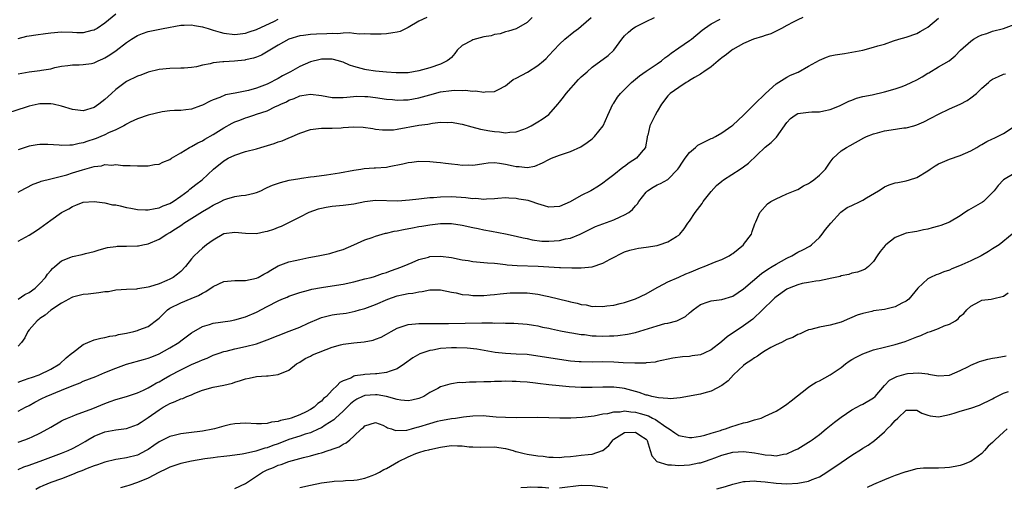
# Model space of a CAD drawing. Units: inches. Extents: x 2571000 to 2574000, y 1542000 to 1545000.
# Drawn here: x 2571113 to 2571295, y 1542778 to 1542865 of the extents above; entities that cross this region are included whole.
import ezdxf

# ---------------------------------------------------------------- set-up
doc = ezdxf.new("R2010")
doc.units = ezdxf.units.IN
doc.header["$MEASUREMENT"] = 0
doc.layers.add('LD25711542_2ft', color=143, linetype='Continuous')

msp = doc.modelspace()

# ---------------------------------------------------------------- linework, layer by layer
at = {"layer": 'LD25711542_2ft'}
for points, elevation in [([(2571131, 1542865.6), (2571129, 1542863.94), (2571127.58, 1542863), (2571127.22, 1542862.78), (2571127, 1542862.67), (2571126.59, 1542862.59), (2571125, 1542862.18), (2571123.82, 1542862.18), (2571123, 1542862.22), (2571121, 1542862.29), (2571119, 1542862.13), (2571118.01, 1542862.01), (2571116.25, 1542861.75), (2571115, 1542861.59), (2571114.51, 1542861.49), (2571112.9, 1542861.1)], 7456), ([(2571188.46, 1542865), (2571187, 1542864.31), (2571185, 1542863.15), (2571183.56, 1542862.44), (2571183, 1542862.28), (2571182.21, 1542862.21), (2571181, 1542861.98), (2571180.06, 1542861.94), (2571179, 1542861.96), (2571178.04, 1542861.96), (2571177, 1542862), (2571176.04, 1542861.96), (2571175, 1542862.06), (2571174.2, 1542862.2), (2571173, 1542862.11), (2571172, 1542862), (2571171, 1542862.07), (2571170, 1542862), (2571168.06, 1542861.94), (2571167, 1542861.86), (2571165.69, 1542861.69), (2571165, 1542861.63), (2571163, 1542861.03), (2571161, 1542859.91), (2571159.47, 1542859), (2571159.19, 1542858.81), (2571157.93, 1542858.07), (2571157, 1542857.7), (2571156.48, 1542857.52), (2571155, 1542857.17), (2571154.85, 1542857.15), (2571152.95, 1542856.95), (2571151, 1542856.84), (2571150.8, 1542856.8), (2571149, 1542856.63), (2571148.46, 1542856.46), (2571147, 1542856.21), (2571145.92, 1542855.92), (2571145, 1542855.78), (2571143.66, 1542855.66), (2571143, 1542855.63), (2571141, 1542855.61), (2571139, 1542855.39), (2571137, 1542854.89), (2571135.65, 1542854.35), (2571135, 1542854.16), (2571133, 1542853.16), (2571132.76, 1542853), (2571131, 1542851.69), (2571130.23, 1542851), (2571129, 1542849.85), (2571127.89, 1542849), (2571127, 1542848.4), (2571125, 1542847.79), (2571123, 1542848), (2571121, 1542848.64), (2571119.45, 1542849), (2571119, 1542849.08), (2571117, 1542849.06), (2571116.66, 1542849), (2571115, 1542848.61), (2571114.43, 1542848.43), (2571111, 1542847.32)], 7460), ([(2571257.96, 1542865), (2571257, 1542864.59), (2571256.16, 1542864.16), (2571255, 1542863.51), (2571254, 1542863), (2571253, 1542862.46), (2571252.01, 1542861.99), (2571251, 1542861.67), (2571250.51, 1542861.49), (2571248.85, 1542861), (2571247, 1542860.21), (2571245, 1542859.13), (2571244.81, 1542859), (2571243.82, 1542858.18), (2571243, 1542857.59), (2571242.69, 1542857.31), (2571242.29, 1542857), (2571241, 1542855.92), (2571239.65, 1542855), (2571239.28, 1542854.72), (2571239, 1542854.57), (2571237.95, 1542853.95), (2571237, 1542853.38), (2571236.78, 1542853.22), (2571236.36, 1542853), (2571235, 1542852.09), (2571233.42, 1542851), (2571233, 1542850.56), (2571231.8, 1542849), (2571231, 1542847.63), (2571230.66, 1542847), (2571230.36, 1542846.36), (2571229.67, 1542845), (2571229.27, 1542843.27), (2571229.19, 1542843), (2571229.18, 1542842.82), (2571228.88, 1542841.11), (2571228.84, 1542841), (2571228.07, 1542840.07), (2571227.21, 1542839), (2571225.84, 1542838.16), (2571225, 1542837.5), (2571224.7, 1542837.3), (2571223, 1542835.92), (2571221.77, 1542835), (2571221, 1542834.4), (2571220.16, 1542833.84), (2571218.76, 1542833), (2571217, 1542832.11), (2571214.97, 1542830.97), (2571213, 1542830.1), (2571211, 1542829.96), (2571210.24, 1542830.24), (2571209, 1542830.57), (2571207.77, 1542831), (2571207.18, 1542831.18), (2571205.47, 1542831.47), (2571205, 1542831.58), (2571203.61, 1542831.61), (2571203, 1542831.68), (2571201.57, 1542831.57), (2571201, 1542831.51), (2571199.48, 1542831.48), (2571199, 1542831.4), (2571197.55, 1542831.55), (2571197, 1542831.52), (2571195.69, 1542831.69), (2571193, 1542831.86), (2571191, 1542831.83), (2571189.72, 1542831.72), (2571189, 1542831.68), (2571187.51, 1542831.51), (2571187, 1542831.47), (2571185.25, 1542831.25), (2571183.11, 1542831.11), (2571179, 1542831.18), (2571177, 1542830.96), (2571175, 1542830.55), (2571173, 1542830.29), (2571171, 1542830.11), (2571169.89, 1542829.89), (2571169, 1542829.74), (2571168.4, 1542829.6), (2571166.66, 1542829), (2571165, 1542828.14), (2571161.58, 1542826.42), (2571161, 1542826.22), (2571160.14, 1542825.86), (2571159, 1542825.48), (2571158.61, 1542825.39), (2571157, 1542825.07), (2571155, 1542825.12), (2571153, 1542825.31), (2571151, 1542825.03), (2571149, 1542823.88), (2571147.76, 1542823), (2571147, 1542822.41), (2571146.26, 1542821.74), (2571145.51, 1542821), (2571145, 1542820.42), (2571143.88, 1542819), (2571143, 1542818.11), (2571142.4, 1542817.6), (2571141.62, 1542817), (2571141, 1542816.69), (2571140.42, 1542816.42), (2571139, 1542815.83), (2571137.23, 1542815.23), (2571137, 1542815.17), (2571135.09, 1542814.91), (2571135, 1542814.87), (2571134.84, 1542814.84), (2571133, 1542814.78), (2571131, 1542814.61), (2571129.64, 1542814.36), (2571129, 1542814.3), (2571127.87, 1542814.13), (2571125.9, 1542813.9), (2571125, 1542813.82), (2571123, 1542813.37), (2571122.78, 1542813.22), (2571122.33, 1542813), (2571121, 1542812.26), (2571119, 1542810.92), (2571117.98, 1542810.02), (2571117, 1542809.41), (2571116.78, 1542809.22), (2571116.46, 1542809), (2571115, 1542807.28), (2571114.78, 1542807), (2571114.19, 1542805.81), (2571113.61, 1542805), (2571113, 1542804.3)], 7470), ([(2571113, 1542823.67), (2571115, 1542824.82), (2571116.35, 1542825.65), (2571117, 1542826.1), (2571119, 1542827.6), (2571121, 1542828.99), (2571122.34, 1542829.66), (2571123, 1542830.09), (2571123.66, 1542830.34), (2571125, 1542830.92), (2571127, 1542831.05), (2571129, 1542830.78), (2571130.42, 1542830.42), (2571131, 1542830.38), (2571131.79, 1542830.21), (2571133, 1542829.92), (2571133.8, 1542829.8), (2571135, 1542829.55), (2571136.51, 1542829.49), (2571137, 1542829.49), (2571138.27, 1542829.73), (2571139, 1542829.84), (2571139.79, 1542830.21), (2571141, 1542830.63), (2571141.61, 1542831), (2571143, 1542831.98), (2571144.38, 1542833), (2571144.7, 1542833.3), (2571145.81, 1542834.19), (2571146.94, 1542835), (2571149.07, 1542837), (2571151, 1542838.55), (2571151.27, 1542838.73), (2571151.77, 1542839), (2571153, 1542839.6), (2571155, 1542840.24), (2571157, 1542840.77), (2571157.79, 1542841), (2571160.24, 1542841.76), (2571161, 1542842.02), (2571161.75, 1542842.25), (2571163, 1542842.77), (2571163.17, 1542842.83), (2571165, 1542843.64), (2571167, 1542844.32), (2571168.48, 1542844.48), (2571169, 1542844.57), (2571170.54, 1542844.54), (2571171, 1542844.59), (2571172.65, 1542844.65), (2571173, 1542844.68), (2571175, 1542844.79), (2571176.73, 1542844.73), (2571178.5, 1542844.5), (2571179, 1542844.41), (2571180.26, 1542844.26), (2571181, 1542844.23), (2571182.29, 1542844.29), (2571183, 1542844.38), (2571187, 1542845.1), (2571188.67, 1542845.33), (2571189.5, 1542845.5), (2571191, 1542845.66), (2571192.38, 1542845.62), (2571193, 1542845.67), (2571194.62, 1542845.38), (2571195, 1542845.32), (2571196.8, 1542844.8), (2571198.38, 1542844.38), (2571200.08, 1542844.08), (2571201, 1542843.95), (2571201.88, 1542843.88), (2571203, 1542843.73), (2571203.83, 1542843.83), (2571205, 1542843.86), (2571206.4, 1542844.4), (2571207, 1542844.61), (2571207.76, 1542845), (2571209, 1542845.74), (2571209.78, 1542846.22), (2571211, 1542847.08), (2571212.66, 1542849), (2571213, 1542849.36), (2571213.72, 1542850.28), (2571214.23, 1542851), (2571216.46, 1542853.54), (2571217, 1542854.07), (2571218.1, 1542855), (2571219, 1542855.84), (2571221.98, 1542858.02), (2571223.01, 1542859), (2571224.52, 1542861), (2571225, 1542861.6), (2571225.71, 1542862.29), (2571226.52, 1542863), (2571227, 1542863.3), (2571229, 1542864.3), (2571230.51, 1542865)], 7466), ([(2571113, 1542832.75), (2571113.43, 1542833), (2571114.44, 1542833.56), (2571115.77, 1542834.23), (2571117, 1542834.64), (2571117.25, 1542834.75), (2571119, 1542835.2), (2571119.24, 1542835.24), (2571121, 1542835.73), (2571121.97, 1542835.97), (2571123, 1542836.29), (2571124.84, 1542836.84), (2571127, 1542837.46), (2571128.38, 1542837.62), (2571129, 1542837.85), (2571130.25, 1542837.75), (2571131, 1542837.87), (2571132.34, 1542837.66), (2571133.69, 1542837.69), (2571135, 1542837.59), (2571137, 1542837.63), (2571138.16, 1542837.84), (2571139, 1542837.93), (2571139.71, 1542838.3), (2571141, 1542838.79), (2571141.29, 1542839), (2571143, 1542840.01), (2571144.62, 1542841), (2571144.86, 1542841.14), (2571145, 1542841.18), (2571146.15, 1542841.85), (2571147, 1542842.25), (2571147.48, 1542842.52), (2571149, 1542843.4), (2571151, 1542844.63), (2571152.52, 1542845.48), (2571153, 1542845.73), (2571153.93, 1542846.07), (2571155, 1542846.5), (2571155.39, 1542846.61), (2571156.54, 1542847), (2571157, 1542847.13), (2571159, 1542847.8), (2571160.54, 1542848.54), (2571161, 1542848.73), (2571161.52, 1542849), (2571162.54, 1542849.46), (2571163, 1542849.72), (2571163.95, 1542850.05), (2571165, 1542850.55), (2571165.4, 1542850.6), (2571167, 1542850.88), (2571169, 1542850.59), (2571171, 1542850.21), (2571171.78, 1542850.22), (2571173, 1542850.21), (2571173.69, 1542850.31), (2571175.55, 1542850.45), (2571177, 1542850.43), (2571177.6, 1542850.4), (2571179, 1542850.23), (2571181, 1542849.92), (2571182.16, 1542849.84), (2571183, 1542849.75), (2571184.19, 1542849.81), (2571185, 1542849.82), (2571187, 1542850.16), (2571187.67, 1542850.33), (2571189, 1542850.75), (2571191, 1542851.3), (2571193, 1542851.54), (2571193.57, 1542851.57), (2571195, 1542851.54), (2571195.57, 1542851.57), (2571197, 1542851.41), (2571197.44, 1542851.44), (2571199, 1542851.21), (2571199.26, 1542851.26), (2571201, 1542851.33), (2571201.74, 1542851.74), (2571203, 1542852.38), (2571203.77, 1542853), (2571204.43, 1542853.57), (2571205, 1542853.82), (2571207.07, 1542854.93), (2571209, 1542856.14), (2571210.03, 1542857), (2571210.54, 1542857.46), (2571211, 1542858), (2571211.92, 1542859), (2571213, 1542860.09), (2571213.99, 1542861), (2571215.62, 1542862.38), (2571216.5, 1542863), (2571217, 1542863.43), (2571218.8, 1542865)], 7464), ([(2571207.91, 1542865), (2571207, 1542864.09), (2571205, 1542862.95), (2571203.53, 1542862.47), (2571203, 1542862.39), (2571201.99, 1542862.01), (2571201, 1542861.89), (2571200.35, 1542861.65), (2571199, 1542861.42), (2571197, 1542860.91), (2571196.77, 1542860.77), (2571195, 1542859.82), (2571194.08, 1542859), (2571193.65, 1542858.35), (2571193, 1542857.65), (2571192.67, 1542857.33), (2571192.21, 1542857), (2571191, 1542856.41), (2571189, 1542855.74), (2571187, 1542855.13), (2571185, 1542854.8), (2571183, 1542854.78), (2571182.8, 1542854.8), (2571181, 1542854.9), (2571179, 1542855.07), (2571177.35, 1542855.35), (2571177, 1542855.39), (2571175, 1542855.95), (2571174.2, 1542856.2), (2571173, 1542856.75), (2571172.8, 1542856.8), (2571172.18, 1542857), (2571171, 1542857.32), (2571169, 1542857.31), (2571168.74, 1542857.26), (2571167, 1542856.83), (2571165, 1542855.99), (2571163.26, 1542855), (2571161.78, 1542854.22), (2571161, 1542853.75), (2571160.5, 1542853.5), (2571159.6, 1542853), (2571159, 1542852.71), (2571158.51, 1542852.51), (2571157, 1542851.96), (2571155.54, 1542851.54), (2571153.04, 1542851.04), (2571151.29, 1542850.71), (2571150.26, 1542850.26), (2571149, 1542849.81), (2571148.43, 1542849.57), (2571147, 1542848.82), (2571146.69, 1542848.69), (2571145, 1542848.07), (2571143.95, 1542847.95), (2571143, 1542847.86), (2571141.85, 1542847.85), (2571141, 1542847.78), (2571139.57, 1542847.57), (2571137, 1542846.99), (2571135, 1542846.32), (2571133.68, 1542845.68), (2571133, 1542845.32), (2571132.82, 1542845.18), (2571132.52, 1542845), (2571131, 1542844.27), (2571129.69, 1542843.69), (2571129, 1542843.34), (2571128.23, 1542843), (2571127.36, 1542842.64), (2571127, 1542842.52), (2571125.84, 1542842.16), (2571125, 1542841.84), (2571124.26, 1542841.74), (2571123, 1542841.43), (2571122.55, 1542841.45), (2571121, 1542841.39), (2571120.56, 1542841.44), (2571118.45, 1542841.55), (2571117, 1542841.54), (2571116.51, 1542841.49), (2571115, 1542841.25), (2571114.8, 1542841.2), (2571113, 1542840.59)], 7462), ([(2571113, 1542797.61), (2571113.99, 1542798.01), (2571115, 1542798.35), (2571115.47, 1542798.53), (2571116.84, 1542799), (2571119, 1542800.03), (2571120.67, 1542801), (2571121.86, 1542802.14), (2571122.92, 1542803), (2571123, 1542803.08), (2571125, 1542804.63), (2571125.84, 1542805), (2571127, 1542805.45), (2571128.25, 1542805.75), (2571129, 1542805.88), (2571129.89, 1542806.11), (2571131, 1542806.29), (2571131.54, 1542806.46), (2571133, 1542806.72), (2571134.34, 1542807), (2571135, 1542807.16), (2571135.29, 1542807.29), (2571137, 1542807.94), (2571138.75, 1542809.25), (2571139, 1542809.46), (2571140.57, 1542811), (2571141, 1542811.29), (2571143, 1542812.32), (2571144.92, 1542813.08), (2571146.32, 1542813.68), (2571147, 1542814.1), (2571147.62, 1542814.38), (2571149, 1542815.32), (2571151, 1542816.21), (2571152.35, 1542816.35), (2571153, 1542816.44), (2571154.41, 1542816.41), (2571155, 1542816.45), (2571157, 1542816.86), (2571157.3, 1542817), (2571158.39, 1542817.61), (2571159, 1542817.92), (2571159.65, 1542818.35), (2571161, 1542819.12), (2571163, 1542819.88), (2571164.12, 1542820.12), (2571165, 1542820.33), (2571166.67, 1542820.67), (2571168.42, 1542821), (2571170.56, 1542821.44), (2571172.12, 1542821.88), (2571173, 1542822.17), (2571174.99, 1542823), (2571177, 1542823.92), (2571178.38, 1542824.38), (2571179, 1542824.64), (2571180.84, 1542825.16), (2571181, 1542825.18), (2571182.45, 1542825.55), (2571183, 1542825.62), (2571184.14, 1542825.86), (2571185.84, 1542826.16), (2571187, 1542826.39), (2571187.53, 1542826.47), (2571189, 1542826.73), (2571191, 1542826.95), (2571193, 1542826.93), (2571195, 1542826.65), (2571197, 1542826.21), (2571197.97, 1542826.03), (2571199, 1542825.8), (2571200.44, 1542825.56), (2571203, 1542825.07), (2571205, 1542824.61), (2571206.28, 1542824.28), (2571207, 1542824.16), (2571207.94, 1542823.94), (2571209.72, 1542823.72), (2571211, 1542823.67), (2571213, 1542823.8), (2571214.1, 1542824.1), (2571215, 1542824.26), (2571216.81, 1542825), (2571218.27, 1542825.73), (2571219.63, 1542826.37), (2571221, 1542826.87), (2571223, 1542827.64), (2571224.21, 1542828.21), (2571225, 1542828.55), (2571225.76, 1542829), (2571226.47, 1542829.53), (2571227, 1542830.19), (2571227.41, 1542830.59), (2571227.66, 1542831), (2571229, 1542832.77), (2571229.25, 1542833), (2571230.31, 1542833.69), (2571231, 1542834.1), (2571231.65, 1542834.35), (2571233, 1542835.11), (2571234.84, 1542837), (2571235, 1542837.21), (2571235.7, 1542838.3), (2571236.19, 1542839), (2571237, 1542840.08), (2571238.11, 1542841), (2571238.55, 1542841.45), (2571239, 1542841.69), (2571241, 1542842.67), (2571241.25, 1542842.75), (2571241.78, 1542843), (2571243, 1542843.69), (2571244.84, 1542845), (2571245, 1542845.13), (2571247, 1542846.95), (2571248.99, 1542849.01), (2571251.02, 1542850.98), (2571253, 1542852.77), (2571255, 1542853.99), (2571255.67, 1542854.33), (2571257.07, 1542854.93), (2571259, 1542856.05), (2571261, 1542857.16), (2571262.32, 1542857.68), (2571263, 1542857.92), (2571263.9, 1542858.11), (2571265.61, 1542858.39), (2571267, 1542858.58), (2571269, 1542859), (2571271, 1542859.51), (2571271.77, 1542859.77), (2571273, 1542860.11), (2571274.69, 1542860.69), (2571275.66, 1542861), (2571277, 1542861.37), (2571279, 1542862.06), (2571279.6, 1542862.4), (2571280.57, 1542863), (2571281, 1542863.25), (2571283, 1542864.87)], 7472), ([(2571113, 1542813), (2571114.19, 1542813.81), (2571115, 1542814.21), (2571116.13, 1542815), (2571117, 1542815.84), (2571118.03, 1542817), (2571118.39, 1542817.6), (2571119, 1542818.26), (2571119.34, 1542818.66), (2571119.76, 1542819), (2571121, 1542820.03), (2571122.73, 1542820.73), (2571123, 1542820.85), (2571124.77, 1542821.23), (2571125.39, 1542821.39), (2571127, 1542821.77), (2571127.94, 1542822.06), (2571129.51, 1542822.49), (2571131, 1542822.72), (2571131.26, 1542822.74), (2571133, 1542822.79), (2571135, 1542822.8), (2571135.18, 1542822.82), (2571135.99, 1542823), (2571137, 1542823.18), (2571139, 1542824.07), (2571140.42, 1542825), (2571141, 1542825.31), (2571142.05, 1542825.95), (2571143, 1542826.59), (2571143.25, 1542826.75), (2571143.59, 1542827), (2571147, 1542829.17), (2571148.17, 1542829.83), (2571149, 1542830.32), (2571150.41, 1542831), (2571151, 1542831.32), (2571151.52, 1542831.52), (2571153, 1542831.96), (2571154.15, 1542832.15), (2571155, 1542832.2), (2571156.58, 1542832.58), (2571157, 1542832.66), (2571157.79, 1542833), (2571158.59, 1542833.41), (2571159, 1542833.59), (2571159.96, 1542834.04), (2571161.45, 1542834.55), (2571163.07, 1542834.93), (2571165, 1542835.29), (2571165.33, 1542835.33), (2571167, 1542835.58), (2571167.64, 1542835.63), (2571169.94, 1542835.94), (2571172.34, 1542836.34), (2571175, 1542836.83), (2571176.28, 1542837), (2571176.9, 1542837.1), (2571178.77, 1542837.23), (2571179, 1542837.22), (2571181, 1542837.39), (2571181.5, 1542837.5), (2571184.04, 1542837.96), (2571185, 1542838.21), (2571185.73, 1542838.27), (2571187, 1542838.45), (2571189, 1542838.42), (2571190.28, 1542838.28), (2571191, 1542838.22), (2571191.89, 1542838.11), (2571193, 1542837.95), (2571194.17, 1542837.83), (2571195, 1542837.72), (2571196.23, 1542837.77), (2571197, 1542837.75), (2571197.84, 1542837.84), (2571199, 1542838.06), (2571199.82, 1542838.18), (2571201, 1542838.21), (2571201.9, 1542838.1), (2571203, 1542837.94), (2571204.4, 1542837.6), (2571205, 1542837.49), (2571205.51, 1542837.51), (2571207, 1542837.32), (2571208.43, 1542837.57), (2571209.85, 1542838.15), (2571211, 1542838.78), (2571211.52, 1542839), (2571213, 1542839.56), (2571215, 1542840.24), (2571216.9, 1542841.1), (2571218.1, 1542841.9), (2571219, 1542842.59), (2571219.46, 1542843), (2571221.03, 1542845), (2571221.89, 1542847), (2571222.84, 1542849), (2571222.9, 1542849.09), (2571223, 1542849.2), (2571223.71, 1542850.29), (2571224.24, 1542851), (2571226.29, 1542853), (2571226.66, 1542853.34), (2571227, 1542853.59), (2571227.77, 1542854.23), (2571229, 1542855.11), (2571231, 1542856.45), (2571231.8, 1542857), (2571232.44, 1542857.56), (2571233, 1542857.95), (2571233.59, 1542858.41), (2571235, 1542859.43), (2571237, 1542860.74), (2571237.36, 1542861), (2571239.33, 1542862.67), (2571239.75, 1542863), (2571241, 1542863.86), (2571242.68, 1542864.68)], 7468), ([(2571113, 1542854.58), (2571115, 1542854.97), (2571117, 1542855.24), (2571117.31, 1542855.31), (2571119, 1542855.56), (2571119.76, 1542855.76), (2571121, 1542856.02), (2571122.15, 1542856.15), (2571123, 1542856.28), (2571124.24, 1542856.24), (2571125, 1542856.3), (2571126.51, 1542856.51), (2571127, 1542856.62), (2571127.77, 1542857), (2571128.63, 1542857.37), (2571129, 1542857.55), (2571129.88, 1542858.12), (2571131.07, 1542858.93), (2571133, 1542860.37), (2571133.89, 1542861), (2571135, 1542861.69), (2571135.93, 1542862.07), (2571137, 1542862.42), (2571139.14, 1542862.86), (2571139.75, 1542863), (2571143, 1542863.62), (2571143.62, 1542863.62), (2571145, 1542863.67), (2571145.53, 1542863.53), (2571147, 1542863.31), (2571147.23, 1542863.23), (2571148.06, 1542863), (2571149, 1542862.68), (2571150.28, 1542862.28), (2571151, 1542862.11), (2571153, 1542861.87), (2571155, 1542862.1), (2571155.66, 1542862.34), (2571157, 1542862.77), (2571160.33, 1542864.33), (2571161, 1542864.68)], 7458), ([(2571113, 1542792.26), (2571114.32, 1542793), (2571115, 1542793.36), (2571116.05, 1542793.95), (2571117.36, 1542794.64), (2571118.12, 1542795), (2571121, 1542796.15), (2571122.97, 1542796.97), (2571124.46, 1542797.54), (2571125, 1542797.8), (2571127.3, 1542798.7), (2571129, 1542799.41), (2571131, 1542800.21), (2571133, 1542800.95), (2571136.15, 1542801.85), (2571137, 1542802.05), (2571137.66, 1542802.34), (2571139, 1542802.85), (2571141, 1542803.97), (2571142.65, 1542805), (2571143, 1542805.28), (2571145, 1542806.78), (2571147, 1542807.94), (2571148.31, 1542808.31), (2571149, 1542808.55), (2571152.12, 1542809), (2571153, 1542809.15), (2571155, 1542809.71), (2571157, 1542810.57), (2571159, 1542811.65), (2571161, 1542812.69), (2571161.71, 1542813), (2571162.65, 1542813.35), (2571163, 1542813.53), (2571164.11, 1542813.89), (2571165, 1542814.2), (2571166.61, 1542814.61), (2571167.2, 1542814.8), (2571169, 1542815.11), (2571171, 1542815.41), (2571173, 1542815.74), (2571175, 1542816.2), (2571177, 1542816.71), (2571178.21, 1542817), (2571178.83, 1542817.17), (2571180.31, 1542817.69), (2571181, 1542817.9), (2571181.77, 1542818.23), (2571183, 1542818.62), (2571184, 1542819), (2571185, 1542819.47), (2571185.74, 1542819.74), (2571187, 1542820.3), (2571188.75, 1542820.75), (2571189, 1542820.83), (2571191, 1542820.93), (2571193, 1542820.66), (2571195, 1542820.25), (2571196.09, 1542820.09), (2571197, 1542819.93), (2571199, 1542819.77), (2571199.7, 1542819.7), (2571201, 1542819.63), (2571201.54, 1542819.54), (2571203, 1542819.39), (2571203.34, 1542819.34), (2571205.19, 1542819.19), (2571209.07, 1542819.07), (2571213, 1542818.85), (2571213.17, 1542818.83), (2571215.26, 1542818.74), (2571217, 1542818.74), (2571219, 1542818.95), (2571221, 1542819.62), (2571222.37, 1542820.37), (2571225, 1542821.7), (2571225.98, 1542822.02), (2571227, 1542822.27), (2571227.6, 1542822.4), (2571229, 1542822.57), (2571231, 1542822.9), (2571231.38, 1542823), (2571233, 1542823.57), (2571234.58, 1542824.58), (2571235, 1542824.83), (2571235.2, 1542825), (2571236.01, 1542825.99), (2571236.7, 1542827), (2571237, 1542827.39), (2571238.04, 1542829), (2571239.32, 1542830.68), (2571239.53, 1542831), (2571241, 1542832.88), (2571242.01, 1542833.99), (2571243, 1542834.76), (2571243.28, 1542835), (2571246.34, 1542837), (2571247, 1542837.44), (2571247.9, 1542838.1), (2571251, 1542841.05), (2571252.09, 1542841.91), (2571253, 1542842.86), (2571253.08, 1542842.92), (2571255, 1542845.64), (2571255.66, 1542846.34), (2571256.54, 1542847), (2571257, 1542847.25), (2571259, 1542847.54), (2571259.58, 1542847.58), (2571261, 1542847.61), (2571261.8, 1542847.8), (2571263, 1542848.04), (2571264.72, 1542848.72), (2571265.35, 1542849), (2571266.42, 1542849.58), (2571267, 1542849.77), (2571267.87, 1542850.13), (2571269, 1542850.4), (2571270.75, 1542850.75), (2571273, 1542851.25), (2571275, 1542851.84), (2571276.29, 1542852.29), (2571277, 1542852.56), (2571277.95, 1542853), (2571279, 1542853.51), (2571279.97, 1542854.03), (2571281, 1542854.71), (2571281.2, 1542854.8), (2571283, 1542855.89), (2571284.97, 1542857.03), (2571286.07, 1542857.93), (2571287.06, 1542859), (2571289, 1542860.67), (2571289.46, 1542861), (2571290.44, 1542861.56), (2571291, 1542861.79), (2571291.92, 1542862.08), (2571293, 1542862.49), (2571295.02, 1542862.98), (2571297, 1542863.75)], 7474), ([(2571113, 1542786.58), (2571114.23, 1542787), (2571115, 1542787.29), (2571115.56, 1542787.56), (2571117, 1542788.2), (2571118.47, 1542789), (2571119, 1542789.33), (2571121, 1542790.5), (2571121.33, 1542790.67), (2571122.1, 1542791), (2571123, 1542791.38), (2571123.58, 1542791.58), (2571126.79, 1542792.79), (2571129, 1542793.72), (2571129.95, 1542794.05), (2571131, 1542794.44), (2571133, 1542794.99), (2571135, 1542795.64), (2571136.15, 1542796.15), (2571137, 1542796.58), (2571137.72, 1542797), (2571138.51, 1542797.49), (2571139, 1542797.73), (2571139.8, 1542798.2), (2571141, 1542798.88), (2571143, 1542799.95), (2571145, 1542800.88), (2571146.5, 1542801.5), (2571147, 1542801.76), (2571147.9, 1542802.1), (2571149, 1542802.61), (2571150.08, 1542803), (2571151, 1542803.31), (2571151.39, 1542803.39), (2571153, 1542803.79), (2571155, 1542804.2), (2571157, 1542804.74), (2571159, 1542805.48), (2571161, 1542806.27), (2571163.05, 1542807.05), (2571165, 1542807.83), (2571166.53, 1542808.53), (2571168.57, 1542809.43), (2571169, 1542809.6), (2571171, 1542810.09), (2571171.82, 1542810.18), (2571173.59, 1542810.41), (2571175.26, 1542810.74), (2571176.04, 1542811), (2571177, 1542811.28), (2571179, 1542812.02), (2571181.27, 1542813), (2571183, 1542813.59), (2571184.19, 1542813.81), (2571185, 1542814.04), (2571185.9, 1542814.1), (2571187, 1542814.36), (2571187.61, 1542814.38), (2571189, 1542814.68), (2571190.72, 1542814.72), (2571191, 1542814.7), (2571193, 1542814.28), (2571193.87, 1542814.13), (2571195, 1542813.84), (2571196.25, 1542813.75), (2571197, 1542813.64), (2571197.63, 1542813.63), (2571199, 1542813.67), (2571200.2, 1542813.8), (2571201, 1542813.86), (2571202.01, 1542813.99), (2571203.88, 1542814.12), (2571205, 1542814.16), (2571207, 1542814.13), (2571208, 1542814), (2571209, 1542813.9), (2571210.4, 1542813.6), (2571211, 1542813.48), (2571214.59, 1542812.59), (2571215, 1542812.48), (2571216.23, 1542812.23), (2571217, 1542812), (2571217.92, 1542811.92), (2571219, 1542811.65), (2571219.69, 1542811.69), (2571221, 1542811.6), (2571221.72, 1542811.72), (2571223, 1542811.89), (2571224.16, 1542812.16), (2571225, 1542812.38), (2571227, 1542813.03), (2571229, 1542813.99), (2571231, 1542815.13), (2571231.25, 1542815.25), (2571233, 1542816.15), (2571235, 1542817.02), (2571236.35, 1542817.65), (2571237, 1542817.9), (2571237.76, 1542818.24), (2571239, 1542818.75), (2571239.73, 1542819), (2571241.91, 1542819.91), (2571243, 1542820.32), (2571244.33, 1542821), (2571244.75, 1542821.26), (2571245, 1542821.44), (2571246.96, 1542823), (2571247, 1542823.05), (2571248.43, 1542825), (2571248.55, 1542825.45), (2571249.08, 1542826.92), (2571249.25, 1542827.25), (2571249.97, 1542829), (2571251.42, 1542830.58), (2571252.03, 1542831), (2571253, 1542831.54), (2571253.94, 1542831.94), (2571255, 1542832.45), (2571256.8, 1542833.2), (2571257, 1542833.26), (2571258.08, 1542833.92), (2571259, 1542834.34), (2571259.38, 1542834.62), (2571259.96, 1542835), (2571261, 1542835.88), (2571262.11, 1542837), (2571263, 1542838.31), (2571263.56, 1542839), (2571265, 1542840.35), (2571265.97, 1542841), (2571266.66, 1542841.34), (2571269.23, 1542842.77), (2571269.69, 1542843), (2571271, 1542843.54), (2571271.72, 1542843.72), (2571273, 1542844.09), (2571274.28, 1542844.28), (2571276.6, 1542844.6), (2571277, 1542844.63), (2571278.44, 1542845), (2571279, 1542845.16), (2571280.29, 1542845.71), (2571281.6, 1542846.4), (2571283, 1542847.18), (2571285, 1542848.16), (2571287, 1542849.01), (2571288.31, 1542849.69), (2571289, 1542850.16), (2571290, 1542851), (2571291, 1542851.95), (2571292.24, 1542853), (2571292.63, 1542853.37), (2571293, 1542853.65), (2571294.09, 1542854.09), (2571295, 1542854.52), (2571295.37, 1542854.63)], 7476), ([(2571113, 1542781.5), (2571114.03, 1542781.97), (2571115, 1542782.28), (2571115.5, 1542782.5), (2571117.05, 1542783.05), (2571119, 1542783.8), (2571121, 1542784.53), (2571122.19, 1542785), (2571123, 1542785.36), (2571124.06, 1542785.94), (2571125.34, 1542786.66), (2571125.85, 1542787), (2571127, 1542787.68), (2571129, 1542788.49), (2571131, 1542788.85), (2571133, 1542789.09), (2571135, 1542789.82), (2571135.72, 1542790.28), (2571137, 1542791.13), (2571139, 1542792.53), (2571139.76, 1542793), (2571140.56, 1542793.44), (2571141, 1542793.71), (2571141.96, 1542794.04), (2571143, 1542794.55), (2571143.37, 1542794.63), (2571144.16, 1542795), (2571145, 1542795.33), (2571145.61, 1542795.61), (2571147, 1542796.17), (2571149, 1542796.72), (2571151, 1542797.08), (2571152.56, 1542797.44), (2571153, 1542797.61), (2571154.07, 1542797.93), (2571155, 1542798.27), (2571155.62, 1542798.38), (2571157, 1542798.68), (2571158.84, 1542798.84), (2571159.18, 1542798.82), (2571161, 1542799.04), (2571163, 1542799.86), (2571164.42, 1542801), (2571165, 1542801.34), (2571165.99, 1542802.01), (2571167, 1542802.47), (2571167.34, 1542802.66), (2571171, 1542804.1), (2571172.52, 1542804.52), (2571173, 1542804.67), (2571175, 1542804.93), (2571176.89, 1542805.11), (2571178.57, 1542805.43), (2571179, 1542805.56), (2571180.03, 1542805.97), (2571181, 1542806.48), (2571181.86, 1542807), (2571183, 1542807.63), (2571183.91, 1542807.91), (2571185, 1542808.31), (2571186.4, 1542808.4), (2571187, 1542808.49), (2571188.45, 1542808.45), (2571189, 1542808.49), (2571190.45, 1542808.45), (2571191, 1542808.47), (2571192.46, 1542808.46), (2571198.61, 1542808.61), (2571200.61, 1542808.61), (2571201, 1542808.57), (2571202.6, 1542808.6), (2571203, 1542808.54), (2571204.55, 1542808.55), (2571207, 1542808.37), (2571208.16, 1542808.16), (2571209, 1542808.04), (2571209.83, 1542807.83), (2571211, 1542807.6), (2571211.48, 1542807.48), (2571213.14, 1542807.14), (2571214.82, 1542806.82), (2571215.24, 1542806.76), (2571217, 1542806.45), (2571217.58, 1542806.42), (2571219, 1542806.22), (2571219.78, 1542806.22), (2571221, 1542806.15), (2571222.2, 1542806.2), (2571223, 1542806.21), (2571223.76, 1542806.24), (2571225.52, 1542806.48), (2571227, 1542806.81), (2571231, 1542808.07), (2571232.46, 1542808.46), (2571233, 1542808.56), (2571234.63, 1542809), (2571234.91, 1542809.09), (2571236.24, 1542809.76), (2571237, 1542810.47), (2571237.31, 1542810.69), (2571237.65, 1542811), (2571239, 1542812.01), (2571240.47, 1542812.47), (2571241, 1542812.67), (2571243, 1542812.92), (2571245, 1542813.55), (2571247, 1542814.86), (2571250.3, 1542817.7), (2571251.48, 1542818.52), (2571252.29, 1542819), (2571253, 1542819.47), (2571255, 1542820.58), (2571255.92, 1542821), (2571257, 1542821.65), (2571257.92, 1542822.08), (2571259.21, 1542822.79), (2571259.51, 1542823), (2571261, 1542824.39), (2571261.49, 1542825), (2571262.13, 1542825.87), (2571263.08, 1542827), (2571264.87, 1542829), (2571264.94, 1542829.06), (2571266.11, 1542829.89), (2571267, 1542830.31), (2571268.51, 1542831), (2571269, 1542831.25), (2571269.67, 1542831.67), (2571271.94, 1542833), (2571272.56, 1542833.44), (2571273, 1542833.7), (2571273.91, 1542834.09), (2571275, 1542834.44), (2571275.46, 1542834.54), (2571277, 1542834.82), (2571277.61, 1542835), (2571279, 1542835.45), (2571281, 1542836.68), (2571281.44, 1542837), (2571282.38, 1542837.62), (2571283, 1542837.96), (2571283.71, 1542838.29), (2571285, 1542838.85), (2571287, 1542839.51), (2571289, 1542840.39), (2571290.06, 1542841), (2571290.64, 1542841.36), (2571291, 1542841.53), (2571291.9, 1542842.1), (2571293, 1542842.58), (2571293.28, 1542842.72), (2571293.88, 1542843), (2571295, 1542843.59), (2571297, 1542844.86)], 7478), ([(2571297, 1542836.18), (2571295, 1542835.04), (2571294.03, 1542833.97), (2571293.28, 1542833), (2571293, 1542832.69), (2571291.28, 1542831), (2571291.12, 1542830.88), (2571289, 1542829.67), (2571288.56, 1542829.44), (2571287.87, 1542829), (2571287, 1542828.39), (2571285, 1542827.2), (2571283.42, 1542826.58), (2571283, 1542826.45), (2571281.85, 1542826.15), (2571281, 1542825.9), (2571280.23, 1542825.77), (2571279, 1542825.49), (2571278.57, 1542825.43), (2571277, 1542825.16), (2571275, 1542824.38), (2571273.24, 1542823), (2571273.12, 1542822.88), (2571272.21, 1542821.79), (2571271.66, 1542821), (2571271, 1542819.94), (2571270.06, 1542819), (2571269.47, 1542818.53), (2571269, 1542818.36), (2571268.04, 1542817.96), (2571267, 1542817.76), (2571266.44, 1542817.56), (2571265, 1542817.27), (2571264.81, 1542817.19), (2571263, 1542816.77), (2571262.73, 1542816.73), (2571261, 1542816.38), (2571260.31, 1542816.31), (2571259, 1542816.07), (2571257.84, 1542815.84), (2571257, 1542815.62), (2571255.39, 1542815), (2571255, 1542814.82), (2571253, 1542813.42), (2571252.77, 1542813.23), (2571252.52, 1542813), (2571250.51, 1542811), (2571248.7, 1542809.3), (2571247, 1542808.02), (2571243.98, 1542806.02), (2571243, 1542805.17), (2571242.89, 1542805.11), (2571241, 1542803.59), (2571239.73, 1542803), (2571239, 1542802.69), (2571237.51, 1542802.49), (2571237, 1542802.4), (2571235.7, 1542802.3), (2571233.93, 1542802.07), (2571231, 1542801.46), (2571230.64, 1542801.36), (2571229, 1542801.19), (2571228.85, 1542801.16), (2571226.87, 1542801.13), (2571224.77, 1542801.23), (2571223, 1542801.36), (2571221, 1542801.4), (2571219, 1542801.35), (2571217, 1542801.37), (2571216.6, 1542801.4), (2571215, 1542801.55), (2571213, 1542801.81), (2571211, 1542802.11), (2571209, 1542802.46), (2571207, 1542802.73), (2571205, 1542802.84), (2571203, 1542802.91), (2571201.1, 1542803.1), (2571197.71, 1542803.71), (2571195.91, 1542803.91), (2571193.98, 1542803.98), (2571193, 1542803.97), (2571191, 1542803.83), (2571189.55, 1542803.55), (2571189, 1542803.47), (2571187.56, 1542803), (2571187.15, 1542802.85), (2571185.87, 1542802.13), (2571184.34, 1542801), (2571183, 1542800.12), (2571181.68, 1542799.68), (2571181, 1542799.41), (2571179.21, 1542799.21), (2571179, 1542799.17), (2571177, 1542799.05), (2571176.72, 1542799), (2571175.19, 1542798.81), (2571175, 1542798.74), (2571174.41, 1542798.41), (2571173, 1542797.88), (2571172.41, 1542797.59), (2571171.88, 1542797), (2571171, 1542796.19), (2571169.94, 1542795), (2571169.4, 1542794.6), (2571169, 1542794.14), (2571168.33, 1542793.67), (2571167.65, 1542793), (2571167, 1542792.6), (2571166.19, 1542792.19), (2571165, 1542791.63), (2571163.39, 1542791), (2571163, 1542790.88), (2571161.45, 1542790.55), (2571161, 1542790.38), (2571159.77, 1542790.23), (2571159, 1542790.01), (2571157.95, 1542789.95), (2571157, 1542789.96), (2571155, 1542790.06), (2571153, 1542789.96), (2571152.19, 1542789.81), (2571151, 1542789.51), (2571149.22, 1542789), (2571148.93, 1542788.93), (2571147, 1542788.6), (2571146.53, 1542788.53), (2571145, 1542788.37), (2571143, 1542788.12), (2571141.8, 1542787.8), (2571141, 1542787.58), (2571139, 1542786.61), (2571138.04, 1542785.96), (2571137, 1542785.23), (2571136.6, 1542785), (2571135, 1542784.16), (2571133, 1542783.68), (2571131.42, 1542783.42), (2571131, 1542783.38), (2571129, 1542782.89), (2571127.62, 1542782.39), (2571127, 1542782.2), (2571125.72, 1542781.72), (2571124.72, 1542781.28), (2571124.01, 1542781), (2571123, 1542780.56), (2571121, 1542779.76), (2571119, 1542779.08), (2571117.52, 1542778.48), (2571117, 1542778.24), (2571116.21, 1542777.79)], 7480), ([(2571296.6, 1542825), (2571294.18, 1542823), (2571293, 1542822.3), (2571292.22, 1542821.78), (2571290.86, 1542821), (2571289, 1542820.08), (2571287.29, 1542819.29), (2571286.59, 1542819), (2571285.44, 1542818.56), (2571285, 1542818.35), (2571283.98, 1542818.02), (2571283, 1542817.61), (2571282.54, 1542817.46), (2571281.53, 1542817), (2571281, 1542816.71), (2571279.19, 1542815), (2571277.49, 1542813), (2571277, 1542812.62), (2571276.24, 1542812.24), (2571275, 1542811.56), (2571273, 1542811.06), (2571271, 1542810.79), (2571270.71, 1542810.71), (2571269, 1542810.35), (2571267.98, 1542810.02), (2571267, 1542809.58), (2571266.57, 1542809.43), (2571265, 1542808.71), (2571263, 1542808.16), (2571261.97, 1542807.97), (2571261, 1542807.83), (2571259.39, 1542807.39), (2571259, 1542807.3), (2571258.32, 1542807), (2571257.42, 1542806.58), (2571257, 1542806.44), (2571256.08, 1542805.92), (2571255, 1542805.53), (2571253.99, 1542805), (2571253, 1542804.55), (2571252.03, 1542804.03), (2571251, 1542803.44), (2571250.28, 1542803), (2571249.53, 1542802.47), (2571249, 1542802.15), (2571248.33, 1542801.67), (2571247.33, 1542801), (2571247, 1542800.72), (2571245.11, 1542799), (2571244.11, 1542797.89), (2571242.96, 1542797.04), (2571241, 1542795.98), (2571239.62, 1542795.62), (2571239, 1542795.41), (2571235.25, 1542794.75), (2571233.43, 1542794.57), (2571233, 1542794.62), (2571231.28, 1542794.72), (2571230.06, 1542795), (2571229.23, 1542795.23), (2571229, 1542795.26), (2571227.72, 1542795.72), (2571225, 1542796.48), (2571224.53, 1542796.53), (2571223, 1542796.72), (2571221, 1542796.72), (2571219, 1542796.63), (2571217, 1542796.63), (2571214.77, 1542796.77), (2571212.94, 1542796.94), (2571211, 1542797.13), (2571209, 1542797.38), (2571208.54, 1542797.46), (2571207, 1542797.63), (2571205.71, 1542797.71), (2571205, 1542797.78), (2571204.24, 1542797.76), (2571203, 1542797.8), (2571202.26, 1542797.74), (2571201, 1542797.76), (2571200.29, 1542797.71), (2571199, 1542797.69), (2571197.61, 1542797.61), (2571197, 1542797.62), (2571196.34, 1542797.66), (2571195, 1542797.54), (2571194.44, 1542797.56), (2571193, 1542797.31), (2571192.71, 1542797.29), (2571191, 1542796.78), (2571190.48, 1542796.48), (2571189, 1542795.71), (2571187.91, 1542795), (2571187, 1542794.6), (2571185.7, 1542794.3), (2571185, 1542794.2), (2571183.69, 1542794.31), (2571183, 1542794.46), (2571181, 1542794.97), (2571179.28, 1542795.28), (2571179, 1542795.29), (2571177, 1542795.16), (2571176.61, 1542795), (2571175.52, 1542794.48), (2571175, 1542794.16), (2571174.34, 1542793.66), (2571173, 1542792.29), (2571171.6, 1542791), (2571171.3, 1542790.7), (2571169.68, 1542789.68), (2571169, 1542789.23), (2571168.54, 1542789), (2571167, 1542788.31), (2571166.01, 1542788.01), (2571165, 1542787.67), (2571163, 1542787.03), (2571161, 1542786.27), (2571160.03, 1542785.97), (2571159, 1542785.53), (2571158.54, 1542785.46), (2571156.87, 1542784.87), (2571155, 1542784.49), (2571154.33, 1542784.33), (2571152.05, 1542784.05), (2571151, 1542783.9), (2571149.8, 1542783.8), (2571149, 1542783.67), (2571147.49, 1542783.49), (2571145, 1542783.06), (2571143, 1542782.6), (2571141, 1542781.95), (2571140.37, 1542781.63), (2571138.98, 1542780.98), (2571137, 1542779.93), (2571135, 1542779.08), (2571133.42, 1542778.58), (2571133, 1542778.44), (2571131.86, 1542778.14)], 7482), ([(2571153, 1542777.99), (2571155, 1542778.94), (2571157, 1542780.3), (2571158.13, 1542781), (2571159, 1542781.45), (2571160.12, 1542781.88), (2571161, 1542782.29), (2571161.57, 1542782.43), (2571163, 1542782.99), (2571165, 1542783.51), (2571165.71, 1542783.71), (2571167, 1542784.02), (2571168.47, 1542784.47), (2571169, 1542784.6), (2571170.23, 1542785), (2571170.83, 1542785.17), (2571171, 1542785.27), (2571172.3, 1542785.7), (2571173, 1542786.18), (2571173.57, 1542786.43), (2571174.23, 1542787), (2571175, 1542787.64), (2571176.43, 1542789), (2571176.75, 1542789.25), (2571177, 1542789.59), (2571179, 1542790.19), (2571180.33, 1542789.67), (2571181, 1542789.33), (2571181.2, 1542789.2), (2571181.92, 1542789), (2571182.7, 1542788.7), (2571184.78, 1542788.78), (2571185.63, 1542789), (2571186.69, 1542789.31), (2571187, 1542789.36), (2571189, 1542790.03), (2571190.44, 1542790.44), (2571191, 1542790.58), (2571191.38, 1542790.62), (2571193, 1542790.9), (2571193.78, 1542791), (2571195.23, 1542791.23), (2571197, 1542791.43), (2571199, 1542791.46), (2571199.41, 1542791.41), (2571201.26, 1542791.26), (2571203, 1542791.15), (2571205, 1542791.12), (2571209, 1542791.15), (2571213.07, 1542791.07), (2571215.08, 1542791.08), (2571217.15, 1542791.15), (2571219.41, 1542791.41), (2571221, 1542791.77), (2571221.88, 1542791.88), (2571223, 1542792.18), (2571224.19, 1542792.19), (2571225, 1542792.32), (2571226.14, 1542792.14), (2571227, 1542792.09), (2571227.86, 1542791.86), (2571229.4, 1542791.4), (2571230.19, 1542791), (2571230.74, 1542790.74), (2571232.62, 1542789.38), (2571233.23, 1542789), (2571234.26, 1542788.26), (2571235, 1542787.78), (2571235.65, 1542787.65), (2571237, 1542787.39), (2571237.43, 1542787.43), (2571239, 1542787.66), (2571239.86, 1542787.86), (2571241, 1542788.23), (2571242.72, 1542788.72), (2571243, 1542788.82), (2571243.62, 1542789), (2571244.61, 1542789.39), (2571247, 1542790.14), (2571247.73, 1542790.27), (2571249, 1542790.66), (2571250.22, 1542791), (2571251, 1542791.33), (2571251.68, 1542791.68), (2571253, 1542792.31), (2571254.19, 1542793), (2571255, 1542793.55), (2571255.8, 1542794.2), (2571259, 1542796.73), (2571259.39, 1542797), (2571260.39, 1542797.61), (2571261, 1542797.88), (2571263, 1542798.98), (2571265, 1542800.32), (2571265.82, 1542801), (2571266.5, 1542801.5), (2571267, 1542801.8), (2571267.77, 1542802.23), (2571269, 1542802.88), (2571271, 1542803.6), (2571273, 1542804.11), (2571275, 1542804.59), (2571276.85, 1542805.15), (2571279, 1542806.04), (2571279.71, 1542806.28), (2571281, 1542806.85), (2571281.49, 1542807), (2571283, 1542807.54), (2571284.02, 1542808.02), (2571285, 1542808.36), (2571286.11, 1542809), (2571286.63, 1542809.37), (2571287, 1542809.81), (2571287.65, 1542810.35), (2571288.2, 1542811), (2571289, 1542811.71), (2571290.54, 1542812.54), (2571291, 1542812.77), (2571292.7, 1542813), (2571292.97, 1542813.03), (2571295, 1542813.52), (2571295.86, 1542814.14)], 7484), ([(2571165, 1542778.16), (2571167, 1542778.61), (2571169, 1542779.03), (2571171, 1542779.3), (2571171.34, 1542779.34), (2571173, 1542779.42), (2571173.46, 1542779.46), (2571175, 1542779.51), (2571175.62, 1542779.62), (2571177, 1542779.89), (2571178.39, 1542780.39), (2571179, 1542780.64), (2571179.75, 1542781), (2571180.52, 1542781.48), (2571181, 1542781.7), (2571183.26, 1542783), (2571185, 1542783.87), (2571186.45, 1542784.45), (2571187, 1542784.65), (2571188.15, 1542785), (2571188.84, 1542785.16), (2571189, 1542785.21), (2571191, 1542785.65), (2571192.17, 1542785.83), (2571193, 1542785.92), (2571194.12, 1542785.88), (2571195, 1542785.87), (2571196.28, 1542785.72), (2571197, 1542785.68), (2571198.35, 1542785.65), (2571201, 1542785.67), (2571203, 1542785.4), (2571204.44, 1542785), (2571204.86, 1542784.86), (2571205, 1542784.84), (2571206.44, 1542784.44), (2571207, 1542784.34), (2571209, 1542784.02), (2571209.95, 1542783.95), (2571211, 1542783.8), (2571211.8, 1542783.8), (2571213, 1542783.74), (2571213.82, 1542783.82), (2571215, 1542783.91), (2571216.03, 1542784.03), (2571217, 1542784.13), (2571218.3, 1542784.3), (2571219, 1542784.33), (2571220.92, 1542785), (2571221, 1542785.04), (2571222.07, 1542785.93), (2571222.88, 1542787), (2571223, 1542787.09), (2571225, 1542788.33), (2571227, 1542788.39), (2571227.85, 1542787.85), (2571229, 1542787.1), (2571229.09, 1542787), (2571229.16, 1542786.84), (2571229.75, 1542785), (2571230.01, 1542784.01), (2571230.98, 1542783), (2571233, 1542782.35), (2571233.65, 1542782.35), (2571235, 1542782.22), (2571237, 1542782.36), (2571238.71, 1542782.71), (2571239, 1542782.75), (2571239.2, 1542782.8), (2571239.75, 1542783), (2571241, 1542783.4), (2571241.67, 1542783.67), (2571243, 1542784.14), (2571245, 1542784.71), (2571247, 1542784.85), (2571249, 1542784.57), (2571250.34, 1542784.34), (2571251, 1542784.2), (2571252.17, 1542784.17), (2571253, 1542784.05), (2571254.35, 1542784.35), (2571255, 1542784.43), (2571256.3, 1542785), (2571257, 1542785.34), (2571259, 1542786.54), (2571259.28, 1542786.72), (2571259.68, 1542787), (2571261, 1542787.99), (2571262.27, 1542789), (2571263.76, 1542790.24), (2571265, 1542791.16), (2571267, 1542792.5), (2571267.91, 1542793), (2571268.6, 1542793.4), (2571269, 1542793.6), (2571271, 1542794.74), (2571271.28, 1542795), (2571273.02, 1542797), (2571273.96, 1542798.04), (2571275.3, 1542798.7), (2571277, 1542799.21), (2571277.25, 1542799.25), (2571279.39, 1542799.39), (2571281, 1542799.15), (2571281.14, 1542799.14), (2571283, 1542798.82), (2571285, 1542798.96), (2571287, 1542799.78), (2571288.54, 1542800.54), (2571289, 1542800.79), (2571290.56, 1542801.44), (2571291, 1542801.57), (2571292.14, 1542801.86), (2571293, 1542802.05), (2571293.83, 1542802.17), (2571295.52, 1542802.48)], 7486), ([(2571242.07, 1542777.93), (2571243.64, 1542778.36), (2571245, 1542778.8), (2571245.75, 1542779), (2571247, 1542779.3), (2571247.29, 1542779.3), (2571249, 1542779.43), (2571249.36, 1542779.36), (2571251, 1542779.24), (2571253, 1542778.98), (2571255, 1542778.87), (2571257.01, 1542778.99), (2571259, 1542779.35), (2571259.65, 1542779.65), (2571261, 1542780.16), (2571262.35, 1542781), (2571265, 1542782.82), (2571267, 1542784.16), (2571268.75, 1542785.25), (2571269, 1542785.44), (2571269.98, 1542786.02), (2571271.15, 1542786.85), (2571273, 1542788.45), (2571273.5, 1542789), (2571274.28, 1542789.72), (2571275, 1542790.57), (2571275.49, 1542791), (2571277, 1542792.48), (2571278.45, 1542792.45), (2571279, 1542792.49), (2571279.93, 1542791.93), (2571281, 1542791.57), (2571281.44, 1542791.44), (2571283, 1542791.25), (2571283.28, 1542791.28), (2571285, 1542791.64), (2571285.92, 1542791.92), (2571287, 1542792.26), (2571289, 1542792.85), (2571290.6, 1542793.4), (2571293, 1542794.59), (2571293.25, 1542794.75), (2571295, 1542795.6), (2571295.92, 1542795.92)], 7488), ([(2571295.7, 1542789), (2571295, 1542788.43), (2571293.44, 1542787), (2571293.23, 1542786.77), (2571293, 1542786.49), (2571292.19, 1542785.81), (2571291.49, 1542785), (2571291, 1542784.48), (2571289, 1542782.99), (2571287.55, 1542782.45), (2571287, 1542782.22), (2571286.08, 1542782.08), (2571285, 1542781.89), (2571284.19, 1542781.81), (2571283, 1542781.77), (2571282.22, 1542781.78), (2571280.25, 1542781.75), (2571279, 1542781.65), (2571277, 1542781.1), (2571276.94, 1542781.06), (2571276.79, 1542781), (2571275, 1542780.4), (2571274.05, 1542780.05), (2571273, 1542779.62), (2571271, 1542778.74), (2571269.82, 1542778.18)], 7490), ([(2571205.83, 1542778.17), (2571207, 1542778.27), (2571207.69, 1542778.31), (2571209, 1542778.22), (2571209.77, 1542778.23), (2571211, 1542778.1)], 7488), ([(2571213, 1542778.14), (2571217, 1542778.63), (2571219, 1542778.58), (2571221, 1542778.29), (2571221.89, 1542778.11)], 7488)]:
    msp.add_lwpolyline(points, dxfattribs=dict(at, elevation=elevation))

doc.saveas('drawing.dxf')
